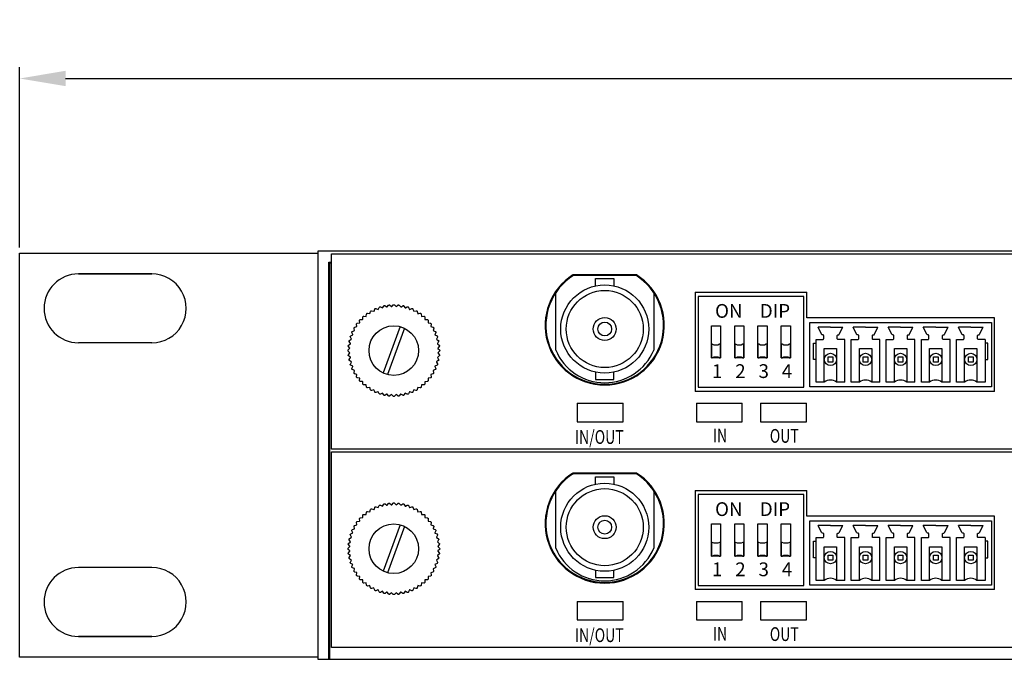
# Model space of a CAD drawing. Extents: x 3125 to 5544, y -1184 to -559.
# Drawn here: x 4949 to 5057, y -1184 to -1114 of the extents above; entities that cross this region are included whole.
import ezdxf

# ---------------------------------------------------------------- set-up
doc = ezdxf.new("R2010")
doc.units = 0
doc.header["$MEASUREMENT"] = 0
doc.layers.add('TEXT', color=7, linetype='Continuous')
doc.layers.add('치수', color=1, linetype='Continuous')
doc.styles.get("Standard").update_dxf_attribs({"font": 'txt', "height": 5})
doc.styles.add('Style1', font='gulim.ttc', dxfattribs={"height": 1.5})
doc.styles.add('W0$254', font='simplex', dxfattribs={"width": 0.75})
doc.dimstyles.new('ISO-25', dxfattribs={"dimtxt": 6.5, "dimasz": 2.5, "dimexe": 1.25, "dimexo": 0.625, "dimtad": 1, "dimdec": 0, "dimdsep": 46, "dimtxsty": 'Standard', "dimcen": 2.5, "dimadec": 0, "dimazin": 0, "dimtfac": 1, "dimtmove": 0, "dimatfit": 3, "dimfxl": 0, "dimarcsym": 0})

# ---------------------------------------------------------------- blocks, each defined once
blk = doc.blocks.new('*D1627')
at = {"layer": 'Defpoints', "color": 0}
for p in [(5431.42, -1120.3), (4949.37, -1139.35), (5431.42, -1139.35)]:
    blk.add_point(p, dxfattribs=at)
at = {"layer": '치수'}
for p, q in [((4949.37, -1138.72), (4949.37, -1119.05)), ((5431.42, -1138.72), (5431.42, -1119.05)), ((4954.37, -1120.3), (5426.42, -1120.3))]:
    blk.add_line(p, q, dxfattribs=at)
for points in [[(4954.37, -1119.46), (4954.37, -1121.13), (4949.37, -1120.3)], [(5426.42, -1121.13), (5426.42, -1119.46), (5431.42, -1120.3)]]:
    blk.add_solid(points, dxfattribs=at)
at = {"layer": '치수', "insert": (5190.4, -1117.17), "char_height": 5, "attachment_point": 5}
blk.add_mtext('482', dxfattribs=at)

msp = doc.modelspace()

# ---------------------------------------------------------------- linework, layer by layer
at = {"linetype": 'Continuous'}
for p, q in [((4983.17, -1140.4), (4983.37, -1140.4)), ((4983.17, -1140.4), (4983.17, -1158.3)), ((4983.17, -1160.7), (4983.17, -1140.4)), ((5023.02, -1143.6), (5023.02, -1154.4)), ((5023.02, -1143.6), (5035.19, -1143.6)), ((5035.19, -1146.4), (5035.19, -1143.6)), ((5055.68, -1154.4), (5055.68, -1146.4)), ((5010.17, -1155.7), (5010.17, -1157.7)), ((5010.17, -1155.7), (5015.17, -1155.7)), ((5015.17, -1157.7), (5015.17, -1155.7)), ((5023.17, -1155.7), (5023.17, -1157.7)), ((5023.17, -1155.7), (5028.17, -1155.7)), ((5028.17, -1157.7), (5028.17, -1155.7)), ((5030.17, -1155.7), (5030.17, -1157.7)), ((5030.17, -1155.7), (5035.17, -1155.7)), ((5035.17, -1157.7), (5035.17, -1155.7)), ((4983.17, -1182.3), (4983.17, -1158.3)), ((5010.17, -1157.7), (5015.17, -1157.7)), ((5010.67, -1157.7), (5014.67, -1157.7)), ((5023.17, -1157.7), (5028.17, -1157.7)), ((5030.17, -1157.7), (5035.17, -1157.7)), ((4983.17, -1182.3), (4983.17, -1160.8)), ((5023.02, -1165.2), (5023.02, -1176)), ((5023.02, -1165.2), (5035.19, -1165.2)), ((5035.19, -1168), (5035.19, -1165.2)), ((5055.68, -1176), (5055.68, -1168)), ((5010.17, -1177.3), (5010.17, -1179.3)), ((5010.17, -1177.3), (5015.17, -1177.3)), ((5015.17, -1179.3), (5015.17, -1177.3)), ((5023.17, -1177.3), (5023.17, -1179.3)), ((5023.17, -1177.3), (5028.17, -1177.3)), ((5028.17, -1179.3), (5028.17, -1177.3)), ((5030.17, -1177.3), (5030.17, -1179.3)), ((5030.17, -1177.3), (5035.17, -1177.3)), ((5035.17, -1179.3), (5035.17, -1177.3)), ((5010.17, -1179.3), (5015.17, -1179.3)), ((5010.67, -1179.3), (5014.67, -1179.3)), ((5023.17, -1179.3), (5028.17, -1179.3)), ((5030.17, -1179.3), (5035.17, -1179.3)), ((4983.17, -1183.6), (4983.17, -1182.3)), ((4983.07, -1183.6), (5397.72, -1183.6)), ((4997.17, -1183.6), (5142.17, -1183.6))]:
    msp.add_line(p, q, dxfattribs=at)
for p, q in [((4983.17, -1140.4), (4983.17, -1183.6)), ((4955.78, -1141.6), (4963.79, -1141.6)), ((4963.78, -1141.6), (4955.78, -1141.6)), ((5016.64, -1141.7), (5009.71, -1141.7)), ((5023.35, -1144.05), (5023.35, -1153.95)), ((5034.87, -1144.05), (5023.35, -1144.05)), ((5034.87, -1153.95), (5034.87, -1144.05)), ((5055.68, -1146.4), (5035.19, -1146.4)), ((5037.78, -1147.4), (5036.43, -1147.4)), ((5037.78, -1147.4), (5039.13, -1147.4)), ((5041.61, -1147.4), (5040.26, -1147.4)), ((5041.61, -1147.4), (5042.96, -1147.4)), ((5045.43, -1147.4), (5044.08, -1147.4)), ((5045.43, -1147.4), (5046.78, -1147.4)), ((5049.26, -1147.4), (5047.91, -1147.4)), ((5049.26, -1147.4), (5050.61, -1147.4)), ((5053.08, -1147.4), (5051.73, -1147.4)), ((5053.08, -1147.4), (5054.43, -1147.4)), ((5036.22, -1153.4), (5036.22, -1148.74)), ((5039.35, -1153.4), (5039.35, -1148.74)), ((5040.05, -1153.4), (5040.05, -1148.74)), ((5043.17, -1153.4), (5043.17, -1148.74)), ((5043.87, -1153.4), (5043.87, -1148.74)), ((5047, -1153.4), (5047, -1148.74)), ((5047.7, -1153.4), (5047.7, -1148.74)), ((5050.82, -1153.4), (5050.82, -1148.74)), ((5051.52, -1153.4), (5051.52, -1148.74)), ((5054.65, -1148.74), (5054.65, -1153.4)), ((4963.78, -1149.1), (4955.78, -1149.1)), ((5023.35, -1153.95), (5034.87, -1153.95)), ((5037.11, -1153.4), (5036.22, -1153.4)), ((5039.35, -1153.4), (5038.45, -1153.4)), ((5040.94, -1153.4), (5040.05, -1153.4)), ((5043.17, -1153.4), (5042.28, -1153.4)), ((5044.76, -1153.4), (5043.87, -1153.4)), ((5047, -1153.4), (5046.1, -1153.4)), ((5048.59, -1153.4), (5047.7, -1153.4)), ((5050.82, -1153.4), (5049.93, -1153.4)), ((5052.41, -1153.4), (5051.52, -1153.4)), ((5054.65, -1153.4), (5053.75, -1153.4)), ((5055.68, -1154.4), (5023.02, -1154.4)), ((5016.64, -1163.3), (5009.71, -1163.3)), ((5023.35, -1165.65), (5023.35, -1175.55)), ((5034.87, -1165.65), (5023.35, -1165.65)), ((5034.87, -1175.55), (5034.87, -1165.65)), ((5055.68, -1168), (5035.19, -1168)), ((5037.78, -1169), (5036.43, -1169)), ((5037.78, -1169), (5039.13, -1169)), ((5041.61, -1169), (5040.26, -1169)), ((5041.61, -1169), (5042.96, -1169)), ((5045.43, -1169), (5044.08, -1169)), ((5045.43, -1169), (5046.78, -1169)), ((5049.26, -1169), (5047.91, -1169)), ((5049.26, -1169), (5050.61, -1169)), ((5053.08, -1169), (5051.73, -1169)), ((5053.08, -1169), (5054.43, -1169)), ((5036.22, -1175), (5036.22, -1170.34)), ((5039.35, -1175), (5039.35, -1170.34)), ((5040.05, -1175), (5040.05, -1170.34)), ((5043.17, -1175), (5043.17, -1170.34)), ((5043.87, -1175), (5043.87, -1170.34)), ((5047, -1175), (5047, -1170.34)), ((5047.7, -1175), (5047.7, -1170.34)), ((5050.82, -1175), (5050.82, -1170.34)), ((5051.52, -1175), (5051.52, -1170.34)), ((5054.65, -1170.34), (5054.65, -1175)), ((4963.78, -1173.6), (4955.78, -1173.6)), ((5023.35, -1175.55), (5034.87, -1175.55)), ((5037.11, -1175), (5036.22, -1175)), ((5039.35, -1175), (5038.45, -1175)), ((5040.94, -1175), (5040.05, -1175)), ((5043.17, -1175), (5042.28, -1175)), ((5044.76, -1175), (5043.87, -1175)), ((5047, -1175), (5046.1, -1175)), ((5048.59, -1175), (5047.7, -1175)), ((5050.82, -1175), (5049.93, -1175)), ((5052.41, -1175), (5051.52, -1175)), ((5054.65, -1175), (5053.75, -1175)), ((5055.68, -1176), (5023.02, -1176)), ((4955.78, -1181.1), (4963.79, -1181.1)), ((4963.78, -1181.1), (4955.78, -1181.1))]:
    msp.add_line(p, q)
at = {"linetype": 'ByBlock'}
for p, q in [((5009.79, -1141.75), (5016.56, -1141.75)), ((5007.82, -1149.89), (5007.82, -1143.66)), ((5018.52, -1143.66), (5018.52, -1149.89)), ((5009.79, -1163.35), (5016.56, -1163.35)), ((5007.82, -1171.49), (5007.82, -1165.26)), ((5018.52, -1165.26), (5018.52, -1171.49))]:
    msp.add_line(p, q, dxfattribs=at)
at = {"linetype": 'Continuous'}
msp.add_lwpolyline([(5329.17, -1140.3), (5397.72, -1140.3), (5397.72, -1183.6), (5398.92, -1183.6), (5398.92, -1139.1), (4981.87, -1139.1), (4981.87, -1183.6), (4983.07, -1183.6), (4983.07, -1140.3), (4983.37, -1140.3)], dxfattribs=at)
for points in [[(4949.37, -1139.35), (4981.87, -1139.35), (4981.87, -1183.35), (4949.37, -1183.35)], [(5024.8, -1147.25), (5025.8, -1147.25), (5025.8, -1150.75), (5024.8, -1150.75)], [(5027.34, -1147.25), (5028.34, -1147.25), (5028.34, -1150.75), (5027.34, -1150.75)], [(5029.88, -1147.25), (5030.88, -1147.25), (5030.88, -1150.75), (5029.88, -1150.75)], [(5032.42, -1147.25), (5033.42, -1147.25), (5033.42, -1150.75), (5032.42, -1150.75)], [(5035.52, -1153.9), (5035.52, -1146.9), (5055.35, -1146.9), (5055.35, -1153.9)], [(5038.03, -1150.64), (5038.03, -1151.2), (5037.53, -1151.2), (5037.53, -1150.64)], [(5041.86, -1150.64), (5041.86, -1151.2), (5041.36, -1151.2), (5041.36, -1150.64)], [(5045.68, -1150.64), (5045.68, -1151.2), (5045.18, -1151.2), (5045.18, -1150.64)], [(5049.51, -1150.64), (5049.51, -1151.2), (5049.01, -1151.2), (5049.01, -1150.64)], [(5053.33, -1150.64), (5053.33, -1151.2), (5052.83, -1151.2), (5052.83, -1150.64)], [(5024.8, -1168.85), (5025.8, -1168.85), (5025.8, -1172.35), (5024.8, -1172.35)], [(5027.34, -1168.85), (5028.34, -1168.85), (5028.34, -1172.35), (5027.34, -1172.35)], [(5029.88, -1168.85), (5030.88, -1168.85), (5030.88, -1172.35), (5029.88, -1172.35)], [(5032.42, -1168.85), (5033.42, -1168.85), (5033.42, -1172.35), (5032.42, -1172.35)], [(5035.52, -1175.5), (5035.52, -1168.5), (5055.35, -1168.5), (5055.35, -1175.5)], [(5038.03, -1172.24), (5038.03, -1172.8), (5037.53, -1172.8), (5037.53, -1172.24)], [(5041.86, -1172.24), (5041.86, -1172.8), (5041.36, -1172.8), (5041.36, -1172.24)], [(5045.68, -1172.24), (5045.68, -1172.8), (5045.18, -1172.8), (5045.18, -1172.24)], [(5049.51, -1172.24), (5049.51, -1172.8), (5049.01, -1172.8), (5049.01, -1172.24)], [(5053.33, -1172.24), (5053.33, -1172.8), (5052.83, -1172.8), (5052.83, -1172.24)]]:
    msp.add_lwpolyline(points, close=True)
for points in [[(5155.97, -1160.7), (4983.37, -1160.7), (4983.37, -1139.4), (5155.97, -1139.4)], [(5155.97, -1182.3), (4983.37, -1182.3), (4983.37, -1161), (5155.97, -1161)]]:
    msp.add_lwpolyline(points, close=True, dxfattribs=at)
at = {"linetype": 'ByBlock'}
for points in [[(5012.17, -1142.9), (5012.17, -1142.1), (5014.17, -1142.1), (5014.17, -1142.9)], [(5012.17, -1152.29), (5012.17, -1153.1), (5014.17, -1153.1), (5014.17, -1152.29)], [(5012.17, -1164.5), (5012.17, -1163.7), (5014.17, -1163.7), (5014.17, -1164.5)], [(5012.17, -1173.89), (5012.17, -1174.7), (5014.17, -1174.7), (5014.17, -1173.89)]]:
    msp.add_lwpolyline(points, dxfattribs=at)
for points in [[(4990.1, -1154.92), (4989.93, -1154.74), (4989.91, -1154.74), (4989.73, -1154.9, -0.419914), (4989.59, -1154.88), (4989.43, -1154.69), (4989.41, -1154.69), (4989.21, -1154.82, -0.419914), (4989.07, -1154.79), (4988.94, -1154.59), (4988.92, -1154.58), (4988.71, -1154.7, -0.419914), (4988.57, -1154.65), (4988.46, -1154.43), (4988.44, -1154.43), (4988.22, -1154.52, -0.419914), (4988.09, -1154.46), (4988, -1154.23), (4987.98, -1154.22), (4987.75, -1154.29, -0.419914), (4987.63, -1154.22), (4987.56, -1153.98), (4987.55, -1153.97), (4987.31, -1154.01, -0.419914), (4987.2, -1153.93), (4987.16, -1153.68), (4987.14, -1153.67), (4986.9, -1153.69, -0.419914), (4986.8, -1153.59), (4986.78, -1153.35), (4986.77, -1153.33), (4986.53, -1153.33, -0.419914), (4986.43, -1153.22), (4986.45, -1152.97), (4986.43, -1152.96), (4986.2, -1152.93, -0.419914), (4986.11, -1152.81), (4986.15, -1152.57), (4986.14, -1152.55), (4985.91, -1152.49, -0.419914), (4985.83, -1152.37), (4985.9, -1152.13), (4985.89, -1152.11), (4985.66, -1152.03, -0.419914), (4985.61, -1151.9), (4985.69, -1151.67), (4985.69, -1151.65), (4985.47, -1151.55, -0.419914), (4985.43, -1151.42), (4985.54, -1151.2), (4985.53, -1151.18), (4985.33, -1151.05, -0.419914), (4985.3, -1150.91), (4985.43, -1150.7), (4985.43, -1150.68), (4985.24, -1150.54, -0.419914), (4985.22, -1150.4), (4985.38, -1150.2), (4985.38, -1150.18), (4985.21, -1150.02, -0.419914), (4985.2, -1149.88), (4985.38, -1149.7), (4985.38, -1149.68), (4985.23, -1149.5, -0.419914), (4985.24, -1149.36), (4985.43, -1149.2), (4985.43, -1149.18), (4985.3, -1148.98, -0.419914), (4985.33, -1148.84), (4985.53, -1148.71), (4985.54, -1148.69), (4985.43, -1148.48, -0.419914), (4985.47, -1148.34), (4985.69, -1148.23), (4985.7, -1148.21), (4985.61, -1147.99, -0.419914), (4985.66, -1147.86), (4985.89, -1147.77), (4985.9, -1147.75), (4985.84, -1147.53, -0.419914), (4985.91, -1147.4), (4986.14, -1147.34), (4986.15, -1147.32), (4986.11, -1147.08, -0.419914), (4986.19, -1146.97), (4986.44, -1146.93), (4986.45, -1146.91), (4986.43, -1146.68, -0.419914), (4986.53, -1146.57), (4986.77, -1146.55), (4986.79, -1146.54), (4986.8, -1146.3, -0.419914), (4986.9, -1146.21), (4987.15, -1146.22), (4987.16, -1146.2), (4987.2, -1145.97, -0.419914), (4987.31, -1145.88), (4987.55, -1145.92), (4987.57, -1145.91), (4987.63, -1145.68, -0.419914), (4987.75, -1145.61), (4987.99, -1145.67), (4988.01, -1145.66), (4988.09, -1145.44, -0.419914), (4988.22, -1145.38), (4988.45, -1145.46), (4988.47, -1145.46), (4988.57, -1145.24, -0.419914), (4988.71, -1145.2), (4988.93, -1145.31), (4988.95, -1145.3), (4989.07, -1145.1, -0.419914), (4989.21, -1145.07), (4989.42, -1145.2), (4989.44, -1145.2), (4989.58, -1145.01, -0.419914), (4989.73, -1145), (4989.92, -1145.15), (4989.94, -1145.15), (4990.1, -1144.98, -0.419914), (4990.25, -1144.98), (4990.42, -1145.15), (4990.44, -1145.15), (4990.62, -1145, -0.419914), (4990.76, -1145.01), (4990.92, -1145.2), (4990.94, -1145.21), (4991.14, -1145.07, -0.419914), (4991.28, -1145.1), (4991.41, -1145.31), (4991.43, -1145.31), (4991.64, -1145.2, -0.419914), (4991.78, -1145.24), (4991.89, -1145.46), (4991.91, -1145.47), (4992.13, -1145.38, -0.419914), (4992.26, -1145.43), (4992.35, -1145.66), (4992.37, -1145.67), (4992.6, -1145.61, -0.419914), (4992.72, -1145.68), (4992.79, -1145.92), (4992.8, -1145.93), (4993.04, -1145.88, -0.419914), (4993.15, -1145.97), (4993.19, -1146.21), (4993.21, -1146.22), (4993.45, -1146.21, -0.419914), (4993.55, -1146.3), (4993.57, -1146.55), (4993.58, -1146.56), (4993.82, -1146.57, -0.419914), (4993.92, -1146.67), (4993.9, -1146.92), (4993.92, -1146.94), (4994.15, -1146.97, -0.419914), (4994.24, -1147.08), (4994.2, -1147.33), (4994.21, -1147.34), (4994.44, -1147.4, -0.419914), (4994.52, -1147.52), (4994.45, -1147.76), (4994.46, -1147.78), (4994.69, -1147.86, -0.419914), (4994.74, -1147.99), (4994.66, -1148.22), (4994.66, -1148.24), (4994.88, -1148.34, -0.419914), (4994.92, -1148.48), (4994.81, -1148.7), (4994.82, -1148.72), (4995.02, -1148.84, -0.419914), (4995.05, -1148.98), (4994.92, -1149.19), (4994.92, -1149.21), (4995.11, -1149.36, -0.419914), (4995.13, -1149.5), (4994.97, -1149.69), (4994.97, -1149.71), (4995.14, -1149.87, -0.419914), (4995.15, -1150.02), (4994.97, -1150.19), (4994.97, -1150.21), (4995.12, -1150.39, -0.419914), (4995.11, -1150.54), (4994.92, -1150.69), (4994.92, -1150.71), (4995.05, -1150.91, -0.419914), (4995.02, -1151.05), (4994.82, -1151.18), (4994.81, -1151.2), (4994.92, -1151.41, -0.419914), (4994.88, -1151.55), (4994.66, -1151.66), (4994.65, -1151.68), (4994.74, -1151.9, -0.419914), (4994.69, -1152.03), (4994.46, -1152.12), (4994.45, -1152.14), (4994.51, -1152.37, -0.419914), (4994.44, -1152.49), (4994.21, -1152.56), (4994.2, -1152.58), (4994.24, -1152.81, -0.419914), (4994.16, -1152.93), (4993.91, -1152.97), (4993.9, -1152.98), (4993.92, -1153.22, -0.419914), (4993.82, -1153.33), (4993.58, -1153.34), (4993.56, -1153.35), (4993.55, -1153.59, -0.419914), (4993.45, -1153.69), (4993.2, -1153.68), (4993.19, -1153.69), (4993.15, -1153.92, -0.419914), (4993.04, -1154.01), (4992.8, -1153.97), (4992.78, -1153.98), (4992.72, -1154.21, -0.419914), (4992.6, -1154.29), (4992.36, -1154.22), (4992.34, -1154.23), (4992.26, -1154.46, -0.419914), (4992.13, -1154.52), (4991.9, -1154.43), (4991.88, -1154.44), (4991.78, -1154.65, -0.419914), (4991.64, -1154.7), (4991.42, -1154.59), (4991.4, -1154.59), (4991.28, -1154.79, -0.419914), (4991.14, -1154.82), (4990.93, -1154.69), (4990.91, -1154.69), (4990.77, -1154.88, -0.419914), (4990.62, -1154.9), (4990.43, -1154.74), (4990.41, -1154.74), (4990.25, -1154.92, -0.419914)], [(5025.69, -1149.25), (5025.5, -1149.35, -0.116434), (5025.49, -1149.35), (5025.3, -1149.35), (5025.1, -1149.35, -0.116434), (5025.09, -1149.35), (5024.9, -1149.25, 0.116434), (5024.89, -1149.25), (5024.8, -1149.25), (5024.8, -1150.75), (5024.89, -1150.75, 0.116434), (5024.9, -1150.75), (5025.09, -1150.65, -0.116434), (5025.1, -1150.65), (5025.3, -1150.65), (5025.49, -1150.65, -0.116434), (5025.5, -1150.65), (5025.69, -1150.75, 0.116434), (5025.7, -1150.75), (5025.8, -1150.75), (5025.8, -1149.25), (5025.7, -1149.25, 0.116434)], [(5028.23, -1149.25), (5028.04, -1149.35, -0.116434), (5028.03, -1149.35), (5027.84, -1149.35), (5027.64, -1149.35, -0.116434), (5027.63, -1149.35), (5027.44, -1149.25, 0.116434), (5027.43, -1149.25), (5027.34, -1149.25), (5027.34, -1150.75), (5027.43, -1150.75, 0.116434), (5027.44, -1150.75), (5027.63, -1150.65, -0.116434), (5027.64, -1150.65), (5027.84, -1150.65), (5028.03, -1150.65, -0.116434), (5028.04, -1150.65), (5028.23, -1150.75, 0.116434), (5028.24, -1150.75), (5028.34, -1150.75), (5028.34, -1149.25), (5028.24, -1149.25, 0.116434)], [(5030.77, -1149.25), (5030.58, -1149.35, -0.116434), (5030.57, -1149.35), (5030.38, -1149.35), (5030.18, -1149.35, -0.116434), (5030.17, -1149.35), (5029.98, -1149.25, 0.116434), (5029.97, -1149.25), (5029.88, -1149.25), (5029.88, -1150.75), (5029.97, -1150.75, 0.116434), (5029.98, -1150.75), (5030.17, -1150.65, -0.116434), (5030.18, -1150.65), (5030.38, -1150.65), (5030.57, -1150.65, -0.116434), (5030.58, -1150.65), (5030.77, -1150.75, 0.116434), (5030.78, -1150.75), (5030.88, -1150.75), (5030.88, -1149.25), (5030.78, -1149.25, 0.116434)], [(5033.31, -1149.25), (5033.12, -1149.35, -0.116434), (5033.11, -1149.35), (5032.92, -1149.35), (5032.72, -1149.35, -0.116434), (5032.71, -1149.35), (5032.52, -1149.25, 0.116434), (5032.51, -1149.25), (5032.42, -1149.25), (5032.42, -1150.75), (5032.51, -1150.75, 0.116434), (5032.52, -1150.75), (5032.71, -1150.65, -0.116434), (5032.72, -1150.65), (5032.92, -1150.65), (5033.11, -1150.65, -0.116434), (5033.12, -1150.65), (5033.31, -1150.75, 0.116434), (5033.32, -1150.75), (5033.42, -1150.75), (5033.42, -1149.25), (5033.32, -1149.25, 0.116434)], [(4990.1, -1176.52), (4989.93, -1176.34), (4989.91, -1176.34), (4989.73, -1176.5, -0.419914), (4989.59, -1176.48), (4989.43, -1176.29), (4989.41, -1176.29), (4989.21, -1176.42, -0.419914), (4989.07, -1176.39), (4988.94, -1176.19), (4988.92, -1176.18), (4988.71, -1176.3, -0.419914), (4988.57, -1176.25), (4988.46, -1176.03), (4988.44, -1176.03), (4988.22, -1176.12, -0.419914), (4988.09, -1176.06), (4988, -1175.83), (4987.98, -1175.82), (4987.75, -1175.89, -0.419914), (4987.63, -1175.82), (4987.56, -1175.58), (4987.55, -1175.57), (4987.31, -1175.61, -0.419914), (4987.2, -1175.53), (4987.16, -1175.28), (4987.14, -1175.27), (4986.9, -1175.29, -0.419914), (4986.8, -1175.19), (4986.78, -1174.95), (4986.77, -1174.93), (4986.53, -1174.93, -0.419914), (4986.43, -1174.82), (4986.45, -1174.57), (4986.43, -1174.56), (4986.2, -1174.53, -0.419914), (4986.11, -1174.41), (4986.15, -1174.17), (4986.14, -1174.15), (4985.91, -1174.09, -0.419914), (4985.83, -1173.97), (4985.9, -1173.73), (4985.89, -1173.71), (4985.66, -1173.63, -0.419914), (4985.61, -1173.5), (4985.69, -1173.27), (4985.69, -1173.25), (4985.47, -1173.15, -0.419914), (4985.43, -1173.02), (4985.54, -1172.8), (4985.53, -1172.78), (4985.33, -1172.65, -0.419914), (4985.3, -1172.51), (4985.43, -1172.3), (4985.43, -1172.28), (4985.24, -1172.14, -0.419914), (4985.22, -1172), (4985.38, -1171.8), (4985.38, -1171.78), (4985.21, -1171.62, -0.419914), (4985.2, -1171.48), (4985.38, -1171.3), (4985.38, -1171.28), (4985.23, -1171.1, -0.419914), (4985.24, -1170.96), (4985.43, -1170.8), (4985.43, -1170.78), (4985.3, -1170.58, -0.419914), (4985.33, -1170.44), (4985.53, -1170.31), (4985.54, -1170.29), (4985.43, -1170.08, -0.419914), (4985.47, -1169.94), (4985.69, -1169.83), (4985.7, -1169.81), (4985.61, -1169.59, -0.419914), (4985.66, -1169.46), (4985.89, -1169.37), (4985.9, -1169.35), (4985.84, -1169.13, -0.419914), (4985.91, -1169), (4986.14, -1168.94), (4986.15, -1168.92), (4986.11, -1168.68, -0.419914), (4986.19, -1168.57), (4986.44, -1168.53), (4986.45, -1168.51), (4986.43, -1168.28, -0.419914), (4986.53, -1168.17), (4986.77, -1168.15), (4986.79, -1168.14), (4986.8, -1167.9, -0.419914), (4986.9, -1167.81), (4987.15, -1167.82), (4987.16, -1167.8), (4987.2, -1167.57, -0.419914), (4987.31, -1167.48), (4987.55, -1167.52), (4987.57, -1167.51), (4987.63, -1167.28, -0.419914), (4987.75, -1167.21), (4987.99, -1167.27), (4988.01, -1167.26), (4988.09, -1167.04, -0.419914), (4988.22, -1166.98), (4988.45, -1167.06), (4988.47, -1167.06), (4988.57, -1166.84, -0.419914), (4988.71, -1166.8), (4988.93, -1166.91), (4988.95, -1166.9), (4989.07, -1166.7, -0.419914), (4989.21, -1166.67), (4989.42, -1166.8), (4989.44, -1166.8), (4989.58, -1166.61, -0.419914), (4989.73, -1166.6), (4989.92, -1166.75), (4989.94, -1166.75), (4990.1, -1166.58, -0.419914), (4990.25, -1166.58), (4990.42, -1166.75), (4990.44, -1166.75), (4990.62, -1166.6, -0.419914), (4990.76, -1166.61), (4990.92, -1166.8), (4990.94, -1166.81), (4991.14, -1166.67, -0.419914), (4991.28, -1166.7), (4991.41, -1166.91), (4991.43, -1166.91), (4991.64, -1166.8, -0.419914), (4991.78, -1166.84), (4991.89, -1167.06), (4991.91, -1167.07), (4992.13, -1166.98, -0.419914), (4992.26, -1167.03), (4992.35, -1167.26), (4992.37, -1167.27), (4992.6, -1167.21, -0.419914), (4992.72, -1167.28), (4992.79, -1167.52), (4992.8, -1167.53), (4993.04, -1167.48, -0.419914), (4993.15, -1167.57), (4993.19, -1167.81), (4993.21, -1167.82), (4993.45, -1167.81, -0.419914), (4993.55, -1167.9), (4993.57, -1168.15), (4993.58, -1168.16), (4993.82, -1168.17, -0.419914), (4993.92, -1168.27), (4993.9, -1168.52), (4993.92, -1168.54), (4994.15, -1168.57, -0.419914), (4994.24, -1168.68), (4994.2, -1168.93), (4994.21, -1168.94), (4994.44, -1169, -0.419914), (4994.52, -1169.12), (4994.45, -1169.36), (4994.46, -1169.38), (4994.69, -1169.46, -0.419914), (4994.74, -1169.59), (4994.66, -1169.82), (4994.66, -1169.84), (4994.88, -1169.94, -0.419914), (4994.92, -1170.08), (4994.81, -1170.3), (4994.82, -1170.32), (4995.02, -1170.44, -0.419914), (4995.05, -1170.58), (4994.92, -1170.79), (4994.92, -1170.81), (4995.11, -1170.96, -0.419914), (4995.13, -1171.1), (4994.97, -1171.29), (4994.97, -1171.31), (4995.14, -1171.47, -0.419914), (4995.15, -1171.62), (4994.97, -1171.79), (4994.97, -1171.81), (4995.12, -1171.99, -0.419914), (4995.11, -1172.14), (4994.92, -1172.29), (4994.92, -1172.31), (4995.05, -1172.51, -0.419914), (4995.02, -1172.65), (4994.82, -1172.78), (4994.81, -1172.8), (4994.92, -1173.01, -0.419914), (4994.88, -1173.15), (4994.66, -1173.26), (4994.65, -1173.28), (4994.74, -1173.5, -0.419914), (4994.69, -1173.63), (4994.46, -1173.72), (4994.45, -1173.74), (4994.51, -1173.97, -0.419914), (4994.44, -1174.09), (4994.21, -1174.16), (4994.2, -1174.18), (4994.24, -1174.41, -0.419914), (4994.16, -1174.53), (4993.91, -1174.57), (4993.9, -1174.58), (4993.92, -1174.82, -0.419914), (4993.82, -1174.93), (4993.58, -1174.94), (4993.56, -1174.95), (4993.55, -1175.19, -0.419914), (4993.45, -1175.29), (4993.2, -1175.28), (4993.19, -1175.29), (4993.15, -1175.52, -0.419914), (4993.04, -1175.61), (4992.8, -1175.57), (4992.78, -1175.58), (4992.72, -1175.81, -0.419914), (4992.6, -1175.89), (4992.36, -1175.82), (4992.34, -1175.83), (4992.26, -1176.06, -0.419914), (4992.13, -1176.12), (4991.9, -1176.03), (4991.88, -1176.04), (4991.78, -1176.25, -0.419914), (4991.64, -1176.3), (4991.42, -1176.19), (4991.4, -1176.19), (4991.28, -1176.39, -0.419914), (4991.14, -1176.42), (4990.93, -1176.29), (4990.91, -1176.29), (4990.77, -1176.48, -0.419914), (4990.62, -1176.5), (4990.43, -1176.34), (4990.41, -1176.34), (4990.25, -1176.52, -0.419914)], [(5025.69, -1170.85), (5025.5, -1170.95, -0.116434), (5025.49, -1170.95), (5025.3, -1170.95), (5025.1, -1170.95, -0.116434), (5025.09, -1170.95), (5024.9, -1170.85, 0.116434), (5024.89, -1170.85), (5024.8, -1170.85), (5024.8, -1172.35), (5024.89, -1172.35, 0.116434), (5024.9, -1172.35), (5025.09, -1172.25, -0.116434), (5025.1, -1172.25), (5025.3, -1172.25), (5025.49, -1172.25, -0.116434), (5025.5, -1172.25), (5025.69, -1172.35, 0.116434), (5025.7, -1172.35), (5025.8, -1172.35), (5025.8, -1170.85), (5025.7, -1170.85, 0.116434)], [(5028.23, -1170.85), (5028.04, -1170.95, -0.116434), (5028.03, -1170.95), (5027.84, -1170.95), (5027.64, -1170.95, -0.116434), (5027.63, -1170.95), (5027.44, -1170.85, 0.116434), (5027.43, -1170.85), (5027.34, -1170.85), (5027.34, -1172.35), (5027.43, -1172.35, 0.116434), (5027.44, -1172.35), (5027.63, -1172.25, -0.116434), (5027.64, -1172.25), (5027.84, -1172.25), (5028.03, -1172.25, -0.116434), (5028.04, -1172.25), (5028.23, -1172.35, 0.116434), (5028.24, -1172.35), (5028.34, -1172.35), (5028.34, -1170.85), (5028.24, -1170.85, 0.116434)], [(5030.77, -1170.85), (5030.58, -1170.95, -0.116434), (5030.57, -1170.95), (5030.38, -1170.95), (5030.18, -1170.95, -0.116434), (5030.17, -1170.95), (5029.98, -1170.85, 0.116434), (5029.97, -1170.85), (5029.88, -1170.85), (5029.88, -1172.35), (5029.97, -1172.35, 0.116434), (5029.98, -1172.35), (5030.17, -1172.25, -0.116434), (5030.18, -1172.25), (5030.38, -1172.25), (5030.57, -1172.25, -0.116434), (5030.58, -1172.25), (5030.77, -1172.35, 0.116434), (5030.78, -1172.35), (5030.88, -1172.35), (5030.88, -1170.85), (5030.78, -1170.85, 0.116434)], [(5033.31, -1170.85), (5033.12, -1170.95, -0.116434), (5033.11, -1170.95), (5032.92, -1170.95), (5032.72, -1170.95, -0.116434), (5032.71, -1170.95), (5032.52, -1170.85, 0.116434), (5032.51, -1170.85), (5032.42, -1170.85), (5032.42, -1172.35), (5032.51, -1172.35, 0.116434), (5032.52, -1172.35), (5032.71, -1172.25, -0.116434), (5032.72, -1172.25), (5032.92, -1172.25), (5033.11, -1172.25, -0.116434), (5033.12, -1172.25), (5033.31, -1172.35, 0.116434), (5033.32, -1172.35), (5033.42, -1172.35), (5033.42, -1170.85), (5033.32, -1170.85, 0.116434)]]:
    msp.add_lwpolyline(points, format="xyb", close=True)
for points in [[(4990.86, -1147.34), (4989.02, -1152.39)], [(4991.33, -1147.51), (4989.49, -1152.56)], [(5036.22, -1150.94), (5035.92, -1150.94), (5035.92, -1149.14), (5036.22, -1149.14)], [(5037.11, -1153.4), (5037.11, -1149.74), (5038.45, -1149.74), (5038.45, -1153.4)], [(5040.94, -1153.4), (5040.94, -1149.74), (5042.28, -1149.74), (5042.28, -1153.4)], [(5044.76, -1153.4), (5044.76, -1149.74), (5046.1, -1149.74), (5046.1, -1153.4)], [(5048.59, -1153.4), (5048.59, -1149.74), (5049.93, -1149.74), (5049.93, -1153.4)], [(5052.41, -1153.4), (5052.41, -1149.74), (5053.75, -1149.74), (5053.75, -1153.4)], [(5054.65, -1150.94), (5054.95, -1150.94), (5054.95, -1149.14), (5054.65, -1149.14)], [(4990.86, -1168.94), (4989.02, -1173.99)], [(4991.33, -1169.11), (4989.49, -1174.16)], [(5036.22, -1172.54), (5035.92, -1172.54), (5035.92, -1170.74), (5036.22, -1170.74)], [(5037.11, -1175), (5037.11, -1171.34), (5038.45, -1171.34), (5038.45, -1175)], [(5040.94, -1175), (5040.94, -1171.34), (5042.28, -1171.34), (5042.28, -1175)], [(5044.76, -1175), (5044.76, -1171.34), (5046.1, -1171.34), (5046.1, -1175)], [(5048.59, -1175), (5048.59, -1171.34), (5049.93, -1171.34), (5049.93, -1175)], [(5052.41, -1175), (5052.41, -1171.34), (5053.75, -1171.34), (5053.75, -1175)], [(5054.65, -1172.54), (5054.95, -1172.54), (5054.95, -1170.74), (5054.65, -1170.74)]]:
    msp.add_lwpolyline(points)
for points in [[(5036.22, -1148.74), (5036.95, -1148.74, 0.414214), (5037.05, -1148.64), (5037.05, -1148.34, 0.414214), (5036.95, -1148.24), (5036.91, -1148.24, -0.286017), (5036.82, -1148.18), (5036.43, -1147.4)], [(5039.35, -1148.74), (5038.62, -1148.74, -0.414214), (5038.52, -1148.64), (5038.52, -1148.34, -0.414214), (5038.62, -1148.24), (5038.66, -1148.24, 0.286017), (5038.75, -1148.18), (5039.13, -1147.4)], [(5040.05, -1148.74), (5040.77, -1148.74, 0.414214), (5040.87, -1148.64), (5040.87, -1148.34, 0.414214), (5040.77, -1148.24), (5040.73, -1148.24, -0.286017), (5040.64, -1148.18), (5040.26, -1147.4)], [(5043.17, -1148.74), (5042.45, -1148.74, -0.414214), (5042.35, -1148.64), (5042.35, -1148.34, -0.414214), (5042.45, -1148.24), (5042.48, -1148.24, 0.286017), (5042.57, -1148.18), (5042.96, -1147.4)], [(5043.87, -1148.74), (5044.6, -1148.74, 0.414214), (5044.7, -1148.64), (5044.7, -1148.34, 0.414214), (5044.6, -1148.24), (5044.56, -1148.24, -0.286017), (5044.47, -1148.18), (5044.08, -1147.4)], [(5047, -1148.74), (5046.27, -1148.74, -0.414214), (5046.17, -1148.64), (5046.17, -1148.34, -0.414214), (5046.27, -1148.24), (5046.31, -1148.24, 0.286017), (5046.4, -1148.18), (5046.78, -1147.4)], [(5047.7, -1148.74), (5048.42, -1148.74, 0.414214), (5048.52, -1148.64), (5048.52, -1148.34, 0.414214), (5048.42, -1148.24), (5048.38, -1148.24, -0.286017), (5048.29, -1148.18), (5047.91, -1147.4)], [(5050.82, -1148.74), (5050.1, -1148.74, -0.414214), (5050, -1148.64), (5050, -1148.34, -0.414214), (5050.1, -1148.24), (5050.13, -1148.24, 0.286017), (5050.22, -1148.18), (5050.61, -1147.4)], [(5051.52, -1148.74), (5052.25, -1148.74, 0.414214), (5052.35, -1148.64), (5052.35, -1148.34, 0.414214), (5052.25, -1148.24), (5052.21, -1148.24, -0.286017), (5052.12, -1148.18), (5051.73, -1147.4)], [(5054.65, -1148.74), (5053.92, -1148.74, -0.414214), (5053.82, -1148.64), (5053.82, -1148.34, -0.414214), (5053.92, -1148.24), (5053.96, -1148.24, 0.286017), (5054.05, -1148.18), (5054.43, -1147.4)], [(5036.22, -1170.34), (5036.95, -1170.34, 0.414214), (5037.05, -1170.24), (5037.05, -1169.94, 0.414214), (5036.95, -1169.84), (5036.91, -1169.84, -0.286017), (5036.82, -1169.78), (5036.43, -1169)], [(5039.35, -1170.34), (5038.62, -1170.34, -0.414214), (5038.52, -1170.24), (5038.52, -1169.94, -0.414214), (5038.62, -1169.84), (5038.66, -1169.84, 0.286017), (5038.75, -1169.78), (5039.13, -1169)], [(5040.05, -1170.34), (5040.77, -1170.34, 0.414214), (5040.87, -1170.24), (5040.87, -1169.94, 0.414214), (5040.77, -1169.84), (5040.73, -1169.84, -0.286017), (5040.64, -1169.78), (5040.26, -1169)], [(5043.17, -1170.34), (5042.45, -1170.34, -0.414214), (5042.35, -1170.24), (5042.35, -1169.94, -0.414214), (5042.45, -1169.84), (5042.48, -1169.84, 0.286017), (5042.57, -1169.78), (5042.96, -1169)], [(5043.87, -1170.34), (5044.6, -1170.34, 0.414214), (5044.7, -1170.24), (5044.7, -1169.94, 0.414214), (5044.6, -1169.84), (5044.56, -1169.84, -0.286017), (5044.47, -1169.78), (5044.08, -1169)], [(5047, -1170.34), (5046.27, -1170.34, -0.414214), (5046.17, -1170.24), (5046.17, -1169.94, -0.414214), (5046.27, -1169.84), (5046.31, -1169.84, 0.286017), (5046.4, -1169.78), (5046.78, -1169)], [(5047.7, -1170.34), (5048.42, -1170.34, 0.414214), (5048.52, -1170.24), (5048.52, -1169.94, 0.414214), (5048.42, -1169.84), (5048.38, -1169.84, -0.286017), (5048.29, -1169.78), (5047.91, -1169)], [(5050.82, -1170.34), (5050.1, -1170.34, -0.414214), (5050, -1170.24), (5050, -1169.94, -0.414214), (5050.1, -1169.84), (5050.13, -1169.84, 0.286017), (5050.22, -1169.78), (5050.61, -1169)], [(5051.52, -1170.34), (5052.25, -1170.34, 0.414214), (5052.35, -1170.24), (5052.35, -1169.94, 0.414214), (5052.25, -1169.84), (5052.21, -1169.84, -0.286017), (5052.12, -1169.78), (5051.73, -1169)], [(5054.65, -1170.34), (5053.92, -1170.34, -0.414214), (5053.82, -1170.24), (5053.82, -1169.94, -0.414214), (5053.92, -1169.84), (5053.96, -1169.84, 0.286017), (5054.05, -1169.78), (5054.43, -1169)]]:
    msp.add_lwpolyline(points, format="xyb")
for centre, radius in [((5013.17, -1147.6), 4.8), ((5013.17, -1147.6), 4.2), ((5013.17, -1169.2), 4.8), ((5013.17, -1169.2), 4.2)]:
    msp.add_circle(centre, radius, dxfattribs=at)
for centre, radius in [((5013.17, -1147.6), 1.25), ((4990.17, -1149.95), 2.7), ((5013.17, -1147.6), 0.75), ((5037.78, -1150.92), 0.67), ((5041.61, -1150.92), 0.67), ((5045.43, -1150.92), 0.67), ((5049.26, -1150.92), 0.67), ((5053.08, -1150.92), 0.67), ((5013.17, -1169.2), 1.25), ((4990.17, -1171.55), 2.7), ((5013.17, -1169.2), 0.75), ((5037.78, -1172.52), 0.67), ((5041.61, -1172.52), 0.67), ((5045.43, -1172.52), 0.67), ((5049.26, -1172.52), 0.67), ((5053.08, -1172.52), 0.67)]:
    msp.add_circle(centre, radius)
for centre, radius, start, end in [((4955.78, -1145.35), 3.75, 90.0533, 270), ((4963.78, -1145.35), 3.75, 270, 90.0533), ((5013.17, -1147.2), 6.5, 122.2042, 57.7958), ((5037.78, -1154.29), 1.12, 53.242, 126.758), ((5041.61, -1154.29), 1.12, 53.242, 126.758), ((5045.43, -1154.29), 1.12, 53.242, 126.758), ((5049.26, -1154.29), 1.12, 53.242, 126.758), ((5053.08, -1154.29), 1.12, 53.242, 126.758), ((5013.17, -1168.8), 6.5, 122.2042, 57.7958), ((4955.78, -1177.35), 3.75, 90, 269.9467), ((4963.78, -1177.35), 3.75, 269.9467, 90), ((5037.78, -1175.89), 1.12, 53.242, 126.758), ((5041.61, -1175.89), 1.12, 53.242, 126.758), ((5045.43, -1175.89), 1.12, 53.242, 126.758), ((5049.26, -1175.89), 1.12, 53.242, 126.758), ((5053.08, -1175.89), 1.12, 53.242, 126.758)]:
    msp.add_arc(centre, radius, start, end)
at = {"linetype": 'Continuous'}
for centre in [(5013.17, -1147.2), (5013.17, -1168.8)]:
    msp.add_arc(centre, 6.42, 121.8349, 58.1651, dxfattribs=at)
at = {"linetype": 'ByBlock'}
for centre in [(5013.17, -1147.65), (5013.17, -1169.25)]:
    msp.add_arc(centre, 5.8, 202.7184, 337.2816, dxfattribs=at)

# ---------------------------------------------------------------- texts
at = {"layer": 'TEXT', "linetype": 'Continuous', "style": 'W0$254', "width": 0.75}
for s, p in [('IN', (5024.96, -1159.96)), ('IN/OUT', (5009.92, -1160.12)), ('OUT', (5031.17, -1160)), ('IN/OUT', (5009.92, -1181.72)), ('IN', (5024.96, -1181.56)), ('OUT', (5031.17, -1181.6))]:
    msp.add_text(s, height=1.498, dxfattribs=at).set_placement(p)
at = {"layer": 'TEXT', "char_height": 1.5, "width": 36.048, "attachment_point": 1, "style": 'Style1'}
for s, insert in [('ON', (5025.2, -1144.88)), ('DIP', (5030.08, -1144.88)), ('1', (5024.86, -1151.44)), ('2', (5027.4, -1151.44)), ('3', (5029.94, -1151.44)), ('4', (5032.48, -1151.44)), ('ON', (5025.2, -1166.48)), ('DIP', (5030.08, -1166.48)), ('1', (5024.86, -1173.04)), ('2', (5027.4, -1173.04)), ('3', (5029.94, -1173.04)), ('4', (5032.48, -1173.04))]:
    msp.add_mtext(s, dxfattribs=dict(at, insert=insert))

# ---------------------------------------------------------------- dimensions: what is measured, and where the dimension line sits
at = {"layer": '치수'}
dim = msp.add_linear_dim(base=(5431.42, -1120.3), p1=(4949.37, -1139.35), p2=(5431.42, -1139.35), dimstyle='ISO-25', override={"dimtxt": 5, "dimasz": 5, "dimsah": 1, "dimclrd": 256, "dimclre": 256, "dimclrt": 256, "dimlwd": 65535, "dimlwe": 65535}, dxfattribs=at)
dim.commit()
dim.dimension.update_dxf_attribs({"geometry": '*D1627', "text_midpoint": (5190.4, -1117.17)})

doc.saveas('drawing.dxf')
